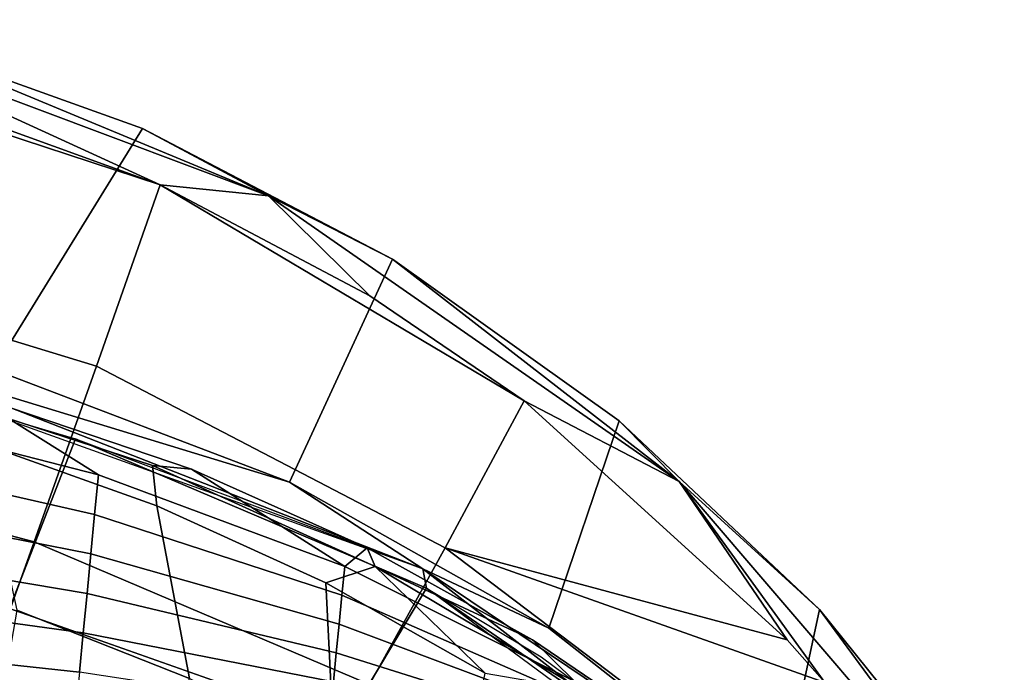
# Model space of a CAD drawing. Units: inches. Extents: x 0 to 28, y -28 to 5.9.
# Drawn here: x 18.9 to 25.6, y 1 to 5.4 of the extents above; entities that cross this region are included whole.
import ezdxf

# ---------------------------------------------------------------- set-up
doc = ezdxf.new("R2010")
doc.units = ezdxf.units.IN
doc.header["$MEASUREMENT"] = 0
doc.layers.add('SEAT-FABRIC', color=5, linetype='Continuous')
doc.layers.add('SEAT-HEADREST', color=5, linetype='Continuous')

msp = doc.modelspace()

# ---------------------------------------------------------------- linework, layer by layer
at = {"layer": 'SEAT-FABRIC'}
for points in [[(18.5427, 2.8791, 32.1992), (19.4303, 2.3226, 30.6117), (17.6588, 2.7773, 30.3375), (17.5099, 3.136, 32.0454)], [(19.8309, 2.1106, 32.8841), (19.8011, 2.3867, 32.7228), (18.188, 2.9129, 32.4158), (18.6218, 2.5422, 32.6447)], [(19.8011, 2.3867, 32.7228), (20.0686, 2.3613, 32.5039), (18.5427, 2.8791, 32.1992), (18.188, 2.9129, 32.4158)], [(20.0686, 2.3613, 32.5039), (21.1167, 1.6956, 30.9921), (19.4303, 2.3226, 30.6117), (18.5427, 2.8791, 32.1992)], [(19.4303, 2.3226, 30.6117), (19.4041, 2.0521, 28.8361), (17.6362, 2.4538, 28.5924), (17.6592, 2.7771, 30.3359)], [(18.6218, 2.5422, 32.6447), (18.8726, 1.3958, 32.7381), (20.054, 0.9281, 32.956), (19.8309, 2.1106, 32.8841)], [(19.4041, 2.0521, 28.8361), (19.3783, 1.7815, 27.0589), (17.6137, 2.1301, 26.8457), (17.6365, 2.4536, 28.5908)], [(20.9872, 1.5831, 33.1796), (21.3263, 1.6959, 33.128), (19.8011, 2.3867, 32.7228), (19.8309, 2.1106, 32.8841)], [(21.3263, 1.6959, 33.128), (21.2697, 1.8237, 32.8236), (20.0686, 2.3613, 32.5039), (19.8011, 2.3867, 32.7228)], [(20.0686, 2.3613, 32.5039), (21.2697, 1.8237, 32.8236), (21.1167, 1.6956, 30.9921), (20.0686, 2.3613, 32.5039)], [(21.1167, 1.6956, 30.9921), (21.0971, 1.4981, 29.1723), (19.4041, 2.0521, 28.8361), (19.4299, 2.3227, 30.6133)], [(19.3783, 1.7815, 27.0589), (19.3524, 1.511, 25.2817), (17.5909, 1.8068, 25.1022), (17.6137, 2.1301, 26.8457)], [(19.8309, 2.1106, 32.8841), (20.054, 0.9281, 32.956), (21.0441, 0.4373, 33.191), (20.9872, 1.5831, 33.1796)], [(21.0974, 1.4981, 29.1706), (21.078, 1.3005, 27.3508), (19.3783, 1.7815, 27.0589), (19.4043, 2.052, 28.8345)], [(22.4036, 1.1923, 33.1987), (22.6926, 0.9063, 31.471), (21.1167, 1.6956, 30.9921), (21.2697, 1.8237, 32.8236)], [(22.4036, 1.1923, 33.1987), (21.2697, 1.8237, 32.8236), (21.3263, 1.6959, 33.128), (22.4036, 1.1923, 33.1987)], [(19.3524, 1.5109, 25.28), (19.3265, 1.2403, 23.5027), (17.5682, 1.4831, 23.3554), (17.591, 1.8066, 25.1006)], [(21.0781, 1.3005, 27.349), (21.0589, 1.103, 25.5292), (19.3524, 1.511, 25.2817), (19.3784, 1.7814, 27.0572)], [(22.0789, 0.9644, 33.5265), (21.3263, 1.6959, 33.128), (20.9872, 1.5831, 33.1796), (22.0789, 0.9644, 33.5265)], [(22.6926, 0.9063, 31.471), (22.6925, 0.8005, 29.5955), (21.0971, 1.4981, 29.1723), (21.1167, 1.6956, 30.9921)], [(22.7409, 0.8497, 33.6232), (21.3263, 1.6959, 33.128), (22.0789, 0.9644, 33.5265), (22.7409, 0.8497, 33.6232)], [(23.4633, 0.4709, 33.626), (22.4036, 1.1923, 33.1987), (21.3263, 1.6959, 33.128), (22.7409, 0.8497, 33.6232)], [(20.9872, 1.5831, 33.1796), (21.0441, 0.4373, 33.191), (21.879, -0.0539, 33.4288), (22.0789, 0.9644, 33.5265)], [(21.0588, 1.103, 25.5275), (21.0395, 0.9055, 23.7059), (19.3265, 1.2403, 23.5027), (19.3524, 1.511, 25.2817)], [(22.6928, 0.8007, 29.5937), (22.6929, 0.6949, 27.7182), (21.0781, 1.3005, 27.349), (21.0974, 1.4981, 29.1706)], [(19.3265, 1.2403, 23.5027), (19.3007, 0.9699, 21.7272), (17.5455, 1.1596, 21.6103), (17.5682, 1.4831, 23.3554)], [(18.8726, 1.3958, 32.7381), (18.7602, 0.744, 32.6105), (19.8947, 0.3655, 32.8136), (20.054, 0.9281, 32.956)], [(22.693, 0.6951, 27.7164), (22.6934, 0.5893, 25.8409), (21.0589, 1.103, 25.5292), (21.0781, 1.3005, 27.349)], [(21.0395, 0.9055, 23.7059), (21.0206, 0.7079, 21.8862), (19.3005, 0.9698, 21.7255), (19.3265, 1.2403, 23.5027)], [(19.3007, 0.9699, 21.7272), (19.2746, 0.6992, 19.9482), (17.5228, 0.8363, 19.8669), (17.5455, 1.1598, 21.612)], [(23.4633, 0.4709, 33.626), (24.1335, -0.0325, 32.0407), (22.6926, 0.9063, 31.471), (22.4036, 1.1923, 33.1987)], [(22.6933, 0.5895, 25.839), (22.6935, 0.4839, 23.9617), (21.0395, 0.9055, 23.7059), (21.0588, 1.103, 25.5275)]]:
    msp.add_3dface(points, dxfattribs=at)
at = {"layer": 'SEAT-HEADREST'}
for points in [[(20.594, 4.2354, 44.1813), (17.9029, 5.3517, 43.9371), (17.3845, 5.4421, 44.168), (20.594, 4.2354, 44.1813)], [(17.8163, 5.048, 44.3174), (19.8526, 4.3113, 44.3192), (17.3845, 5.4421, 44.168), (17.8163, 5.048, 44.3174)], [(19.8526, 4.3113, 44.3192), (20.594, 4.2354, 44.1813), (17.3845, 5.4421, 44.168), (19.8526, 4.3113, 44.3192)], [(19.7331, 4.6966, 43.9583), (18.7116, 3.0446, 34.0003), (16.4441, 3.5454, 33.7842), (17.9029, 5.3517, 43.9371)], [(19.7331, 4.6966, 43.9583), (17.9029, 5.3517, 43.9371), (20.594, 4.2354, 44.1813), (19.7331, 4.6966, 43.9583)], [(17.0171, 5.2414, 44.3165), (16.7832, 3.8714, 44.2372), (19.4184, 3.0677, 44.2236), (19.8526, 4.3113, 44.3192)], [(17.0171, 5.2414, 44.3165), (19.8526, 4.3113, 44.3192), (17.8163, 5.048, 44.3174), (17.0171, 5.2414, 44.3165)], [(21.4437, 3.8008, 43.9754), (20.7396, 2.2719, 34.3641), (18.7116, 3.0446, 34.0003), (19.7331, 4.6966, 43.9583)], [(21.4437, 3.8008, 43.9754), (19.7331, 4.6966, 43.9583), (20.594, 4.2354, 44.1813), (21.4437, 3.8008, 43.9754)], [(19.8526, 4.3113, 44.3192), (19.4184, 3.0677, 44.2236), (21.8056, 1.8238, 44.1791), (22.3458, 2.8305, 44.3148)], [(22.3458, 2.8305, 44.3148), (21.2889, 3.5488, 44.3183), (19.8526, 4.3113, 44.3192), (22.3458, 2.8305, 44.3148)], [(19.8526, 4.3113, 44.3192), (21.2889, 3.5488, 44.3183), (20.594, 4.2354, 44.1813), (19.8526, 4.3113, 44.3192)], [(23.4061, 2.2781, 44.1898), (21.4437, 3.8008, 43.9754), (20.594, 4.2354, 44.1813), (23.4061, 2.2781, 44.1898)], [(22.3458, 2.8305, 44.3148), (23.4061, 2.2781, 44.1898), (20.594, 4.2354, 44.1813), (21.2889, 3.5488, 44.3183)], [(16.7832, 3.8714, 44.2372), (16.5399, 2.5095, 43.8993), (18.9894, 1.8647, 43.8889), (19.4184, 3.0677, 44.2236)], [(22.997, 2.693, 43.9844), (22.5148, 1.2723, 34.8623), (20.7396, 2.2719, 34.3641), (21.4437, 3.8008, 43.9754)], [(22.997, 2.693, 43.9844), (21.4437, 3.8008, 43.9754), (23.4061, 2.2781, 44.1898), (22.997, 2.693, 43.9844)], [(18.7116, 3.0446, 34.0003), (20.7396, 2.2719, 34.3641), (17.9695, 3.1171, 33.708), (18.7116, 3.0446, 34.0003)], [(20.7396, 2.2719, 34.3641), (21.6529, 1.68, 34.4228), (17.9695, 3.1171, 33.708), (20.7396, 2.2719, 34.3641)], [(21.6529, 1.68, 34.4228), (18.6631, 2.7508, 33.7334), (17.9695, 3.1171, 33.708), (21.6529, 1.68, 34.4228)], [(19.4184, 3.0677, 44.2236), (18.9894, 1.8647, 43.8889), (21.2877, 0.8872, 43.8387), (21.8056, 1.8238, 44.1791)], [(21.8056, 1.8238, 44.1791), (24.147, 1.1924, 44.2986), (22.3458, 2.8305, 44.3148), (21.8056, 1.8238, 44.1791)], [(22.3458, 2.8305, 44.3148), (24.147, 1.1924, 44.2986), (23.4061, 2.2781, 44.1898), (22.3458, 2.8305, 44.3148)], [(19.2728, 2.5701, 33.8308), (18.822, 1.4066, 33.8601), (18.6631, 2.7508, 33.7334), (19.2728, 2.5701, 33.8308)], [(24.3682, 1.4006, 43.985), (24.078, 0.0444, 35.4955), (22.5148, 1.2723, 34.8623), (22.997, 2.693, 43.9844)], [(24.3682, 1.4006, 43.985), (22.997, 2.693, 43.9844), (23.4061, 2.2781, 44.1898), (24.3682, 1.4006, 43.985)], [(18.822, 1.4066, 33.8601), (19.2728, 2.5701, 33.8308), (21.676, 1.5454, 34.3865), (21.1103, 0.5986, 34.3249)], [(21.676, 1.5454, 34.3865), (19.2728, 2.5701, 33.8308), (21.6529, 1.68, 34.4228), (21.676, 1.5454, 34.3865)], [(16.5399, 2.5095, 43.8993), (16.325, 1.3242, 43.2473), (18.6172, 0.8204, 43.2757), (18.9894, 1.8647, 43.8889)], [(20.7396, 2.2719, 34.3641), (22.5148, 1.2723, 34.8623), (21.6529, 1.68, 34.4228), (20.7396, 2.2719, 34.3641)], [(25.6335, -0.322, 44.1922), (24.3682, 1.4006, 43.985), (23.4061, 2.2781, 44.1898), (25.6335, -0.322, 44.1922)], [(24.147, 1.1924, 44.2986), (24.4049, 0.9005, 44.2946), (23.4061, 2.2781, 44.1898), (24.147, 1.1924, 44.2986)], [(24.4049, 0.9005, 44.2946), (25.6335, -0.322, 44.1922), (23.4061, 2.2781, 44.1898), (24.4049, 0.9005, 44.2946)], [(18.9894, 1.8647, 43.8889), (18.6172, 0.8204, 43.2757), (20.8339, 0.0689, 43.284), (21.2877, 0.8872, 43.8387)], [(21.8056, 1.8238, 44.1791), (21.2877, 0.8872, 43.8387), (23.3679, -0.3501, 43.7704), (23.864, 0.2632, 44.1087)], [(23.864, 0.2632, 44.1087), (24.4049, 0.9005, 44.2946), (21.8056, 1.8238, 44.1791), (23.864, 0.2632, 44.1087)], [(24.4049, 0.9005, 44.2946), (24.147, 1.1924, 44.2986), (21.8056, 1.8238, 44.1791), (24.4049, 0.9005, 44.2946)], [(22.5148, 1.2723, 34.8623), (24.078, 0.0444, 35.4955), (21.6529, 1.68, 34.4228), (22.5148, 1.2723, 34.8623)], [(24.078, 0.0444, 35.4955), (24.6642, -0.6624, 35.6565), (21.6529, 1.68, 34.4228), (24.078, 0.0444, 35.4955)], [(24.6642, -0.6624, 35.6565), (21.676, 1.5454, 34.3865), (21.6529, 1.68, 34.4228), (24.6642, -0.6624, 35.6565)], [(21.1103, 0.5986, 34.3249), (21.676, 1.5454, 34.3865), (23.7669, 0.1047, 35.1719), (23.171, -0.5936, 35.0515)], [(22.462, 1.0769, 34.6422), (23.7669, 0.1047, 35.1719), (21.676, 1.5454, 34.3865), (22.462, 1.0769, 34.6422)], [(18.437, 0.3439, 34.4486), (18.822, 1.4066, 33.8601), (21.1103, 0.5986, 34.3249), (20.6042, -0.2928, 34.7991)], [(25.5322, -0.0471, 43.9802), (25.3686, -1.3423, 36.2323), (24.078, 0.0444, 35.4955), (24.3682, 1.4006, 43.985)], [(25.5322, -0.0471, 43.9802), (24.3682, 1.4006, 43.985), (25.6335, -0.322, 44.1922), (25.5322, -0.0471, 43.9802)]]:
    msp.add_3dface(points, dxfattribs=at)

doc.saveas('drawing.dxf')
